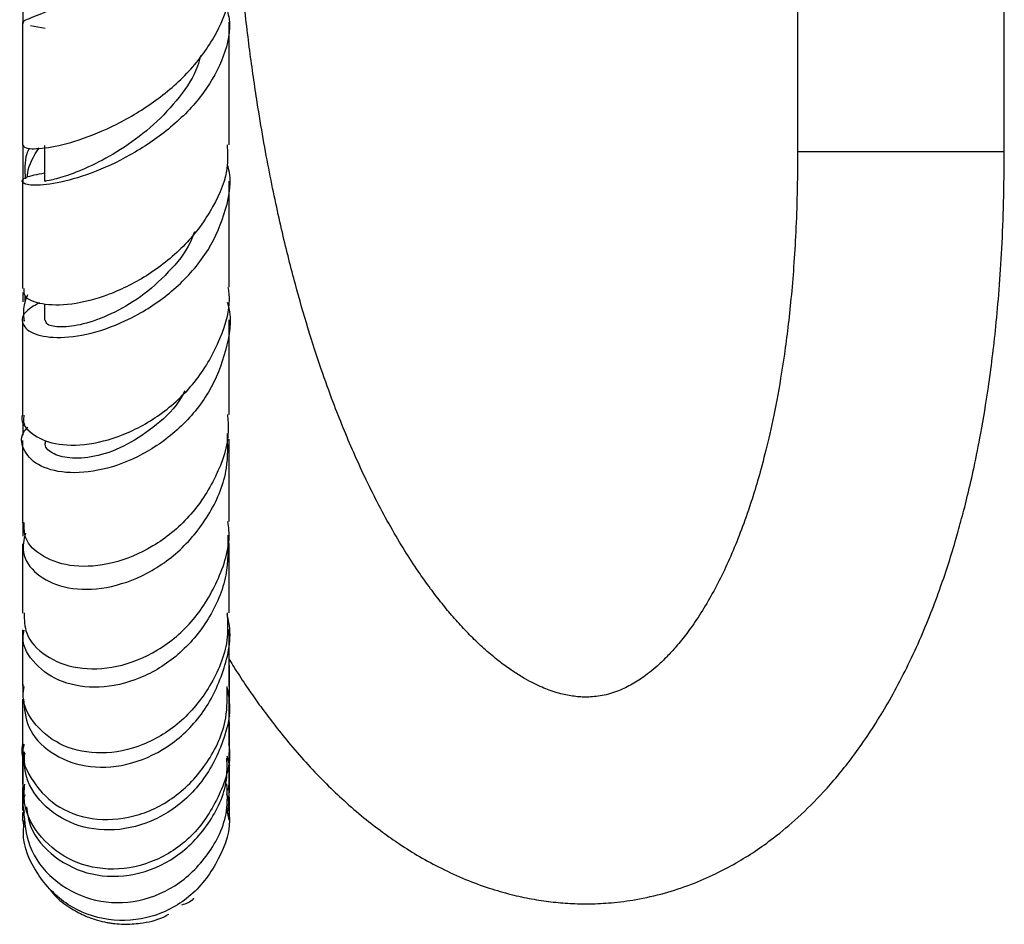
# Model space of a CAD drawing. Units: millimetres. Extents: x 5 to 995, y 5 to 995.
# Drawn here: x 789 to 823, y 398 to 429 of the extents above; entities that cross this region are included whole.
import ezdxf

# ---------------------------------------------------------------- set-up
doc = ezdxf.new("R2010")
doc.units = ezdxf.units.MM

msp = doc.modelspace()

# ---------------------------------------------------------------- linework, layer by layer
at = {"color": 7, "linetype": 'Continuous', "lineweight": 25}
for p, q in [((815.575, 432.429), (815.575, 424.498)), ((822.575, 424.498), (822.575, 432.429)), ((789.346, 430.24), (789.345, 428.883)), ((790.101, 428.674), (789.602, 428.761)), ((790.076, 424.716), (790.077, 423.502)), ((789.344, 419.73), (789.344, 419.422)), ((789.421, 419.422), (789.422, 419.654)), ((790.079, 419.347), (790.079, 418.793)), ((789.342, 415.303), (789.342, 414.9)), ((796.319, 405.47), (796.337, 405.394)), ((796.246, 404.045), (796.335, 403.706)), ((796.32, 403.117), (796.291, 402.888)), ((796.266, 402.142), (796.32, 401.881)), ((789.335, 402.041), (789.334, 401.899)), ((789.334, 401.891), (789.372, 401.654)), ((796.334, 401.887), (796.335, 402.039))]:
    msp.add_line(p, q, dxfattribs=at)
at = {"color": 8, "linetype": 'Continuous', "lineweight": 25}
msp.add_line((822.575, 424.498), (815.575, 424.498), dxfattribs=at)
at = {"color": 7, "linetype": 'Continuous', "lineweight": 25}
for points, knots in [([(815.575, 424.498), (815.572, 424.021), (815.566, 423.096), (815.517, 421.789), (815.446, 420.602), (815.325, 419.169), (815.136, 417.611), (814.876, 416.069), (814.608, 414.807), (814.351, 413.794), (814.12, 413.002), (813.869, 412.229), (813.591, 411.469), (813.26, 410.677), (812.91, 409.943), (812.538, 409.259), (812.156, 408.647), (811.781, 408.125), (811.431, 407.7), (811.111, 407.357), (810.82, 407.083), (810.554, 406.861), (810.309, 406.68), (810.08, 406.532), (809.856, 406.405), (809.624, 406.292), (809.371, 406.193), (809.103, 406.114), (808.831, 406.062), (808.576, 406.038), (808.348, 406.034), (808.116, 406.047), (807.898, 406.075), (807.673, 406.119), (807.43, 406.181), (807.18, 406.264), (806.923, 406.366), (806.651, 406.491), (806.342, 406.655), (805.992, 406.87), (805.6, 407.143), (805.177, 407.48), (804.747, 407.867), (804.324, 408.29), (803.927, 408.727), (803.535, 409.196), (803.14, 409.71), (802.721, 410.301), (802.27, 410.993), (801.806, 411.774), (801.353, 412.61), (800.932, 413.457), (800.549, 414.296), (800.192, 415.138), (799.829, 416.062), (799.429, 417.17), (799.001, 418.487), (798.56, 420.015), (798.123, 421.746), (797.688, 423.764), (797.318, 425.846), (797.022, 427.899), (796.794, 429.825), (796.616, 431.754), (796.485, 433.643), (796.414, 435.087), (796.374, 436.211), (796.353, 436.986), (796.337, 437.781), (796.327, 438.597), (796.326, 439.148), (796.325, 439.427)], [0, 0, 0, 0, 0.0072727, 0.0141136, 0.0207218, 0.0272207, 0.0400835, 0.0527425, 0.0648733, 0.076058, 0.0858958, 0.0940441, 0.1074788, 0.1215658, 0.1369438, 0.1536641, 0.1717064, 0.1896329, 0.2066728, 0.2226429, 0.238069, 0.2528769, 0.2675377, 0.2820099, 0.2969421, 0.3137251, 0.3324454, 0.352999, 0.3726583, 0.3903063, 0.4058888, 0.4200598, 0.4353371, 0.4500051, 0.4654517, 0.481679, 0.4956695, 0.5107214, 0.5274046, 0.5456929, 0.5655469, 0.5869116, 0.6084415, 0.6279489, 0.6462032, 0.6623437, 0.6786815, 0.696205, 0.714822, 0.7344222, 0.7531089, 0.7701652, 0.7856535, 0.7996409, 0.8133555, 0.8294332, 0.8476668, 0.8650761, 0.8835168, 0.9026077, 0.9218848, 0.9347153, 0.9474882, 0.9602277, 0.9698245, 0.9795532, 0.9835121, 0.9875237, 0.9916001, 0.9957541, 1, 1, 1, 1]), ([(789.379, 428.858), (789.361, 428.867), (789.28, 428.909), (789.666, 429.052), (790.491, 429.388), (791.702, 429.931), (793.071, 430.689), (794.408, 431.639), (795.518, 432.731), (796.196, 433.894), (796.428, 434.85), (796.234, 435.373), (796.176, 435.527)], [0, 0, 0, 0, 0.031389, 0.145506, 0.260561, 0.376316, 0.492446, 0.608488, 0.723992, 0.838611, 0.952403, 1, 1, 1, 1]), ([(789.34, 424.725), (789.373, 424.68), (789.442, 424.586), (790.154, 424.608), (791.216, 424.861), (792.522, 425.392), (793.873, 426.206), (795.093, 427.271), (795.948, 428.513), (796.361, 429.538), (796.287, 430.098), (796.271, 430.222)], [0, 0, 0, 0, 0.111143, 0.229769, 0.349485, 0.470581, 0.593002, 0.716466, 0.840495, 0.964511, 1, 1, 1, 1]), ([(796.197, 429.502), (796.248, 429.339), (796.424, 428.768), (796.187, 427.721), (795.527, 426.476), (794.452, 425.354), (793.15, 424.441), (791.793, 423.791), (790.578, 423.427), (789.684, 423.332), (789.265, 423.435), (789.35, 423.648), (789.837, 423.739), (790.077, 423.784)], [0, 0, 0, 0, 0.037402, 0.131264, 0.225539, 0.320679, 0.416823, 0.513899, 0.611618, 0.70961, 0.807457, 0.905024, 1, 1, 1, 1]), ([(789.326, 428.86), (789.326, 428.258), (789.326, 426.805), (789.326, 425.492), (789.326, 424.724)], [0, 0, 0, 0, 0.414036, 1, 1, 1, 1]), ([(796.326, 424.731), (796.326, 424.885), (796.326, 425.674), (796.326, 427.05), (796.326, 428.317), (796.326, 428.888)], [0, 0, 0, 0, 0.118175, 0.6028431, 1, 1, 1, 1]), ([(795.354, 427.759), (795.325, 427.639), (795.208, 427.146), (794.659, 426.33), (793.792, 425.391), (792.776, 424.622), (791.775, 424.061), (790.9, 423.701), (790.32, 423.533), (790.044, 423.498), (790.099, 423.503), (790.109, 423.504)], [0, 0, 0, 0, 0.04209, 0.173232, 0.305568, 0.438706, 0.572219, 0.705623, 0.838398, 0.970252, 1, 1, 1, 1]), ([(789.345, 424.722), (789.345, 424.285), (789.345, 423.826), (789.344, 423.437), (789.344, 423.419)], [0, 0, 0, 0, 0.953988, 1, 1, 1, 1]), ([(796.261, 424.73), (796.274, 424.499), (796.317, 423.786), (795.822, 422.6), (794.89, 421.323), (793.625, 420.301), (792.25, 419.613), (790.95, 419.287), (789.948, 419.305), (789.37, 419.544), (789.381, 419.774), (789.385, 419.866)], [0, 0, 0, 0, 0.0591804, 0.1818021, 0.3051079, 0.4288374, 0.552561, 0.6758819, 0.7984124, 0.9198624, 1, 1, 1, 1]), ([(789.555, 424.615), (789.526, 424.552), (789.382, 424.232), (789.408, 423.872), (789.428, 423.583)], [0, 0, 0, 0, 0.197639, 1, 1, 1, 1]), ([(789.497, 423.646), (789.5, 423.687), (789.522, 424.045), (789.718, 424.356), (789.892, 424.631)], [0, 0, 0, 0, 0.115804, 1, 1, 1, 1]), ([(796.329, 407.307), (796.444, 407.123), (796.688, 406.732), (797.058, 406.185), (797.464, 405.614), (797.911, 405.024), (798.428, 404.386), (799.003, 403.73), (799.605, 403.103), (800.236, 402.503), (800.866, 401.961), (801.496, 401.473), (802.125, 401.034), (802.792, 400.618), (803.536, 400.216), (804.321, 399.859), (805.106, 399.568), (805.851, 399.352), (806.552, 399.199), (807.226, 399.098), (807.872, 399.043), (808.556, 399.029), (809.301, 399.066), (810.146, 399.176), (811.051, 399.379), (811.95, 399.675), (812.761, 400.024), (813.482, 400.405), (814.14, 400.813), (814.843, 401.317), (815.616, 401.964), (816.488, 402.832), (817.415, 403.94), (818.359, 405.317), (819.121, 406.689), (819.694, 407.917), (820.077, 408.836), (820.405, 409.715), (820.69, 410.561), (820.928, 411.337), (821.14, 412.1), (821.342, 412.892), (821.56, 413.842), (821.799, 415.037), (822.054, 416.577), (822.261, 418.228), (822.406, 419.839), (822.498, 421.242), (822.562, 422.813), (822.571, 423.923), (822.575, 424.498)], [0, 0, 0, 0, 0.014595, 0.03112, 0.046702, 0.064989, 0.085676, 0.109128, 0.133701, 0.156777, 0.182166, 0.205208, 0.226504, 0.24966, 0.275219, 0.303162, 0.329983, 0.354523, 0.37676, 0.397527, 0.418311, 0.439317, 0.462676, 0.488916, 0.518989, 0.547252, 0.572484, 0.594759, 0.615663, 0.636696, 0.665532, 0.696825, 0.73151, 0.768392, 0.806192, 0.824835, 0.84148, 0.856048, 0.868704, 0.880652, 0.889674, 0.899903, 0.911166, 0.923734, 0.939197, 0.957146, 0.966927, 0.977245, 0.988199, 1, 1, 1, 1]), ([(789.91, 419.389), (789.716, 419.28), (789.301, 419.047), (789.292, 418.6), (789.768, 418.265), (790.71, 418.163), (791.96, 418.392), (793.342, 418.986), (794.643, 419.925), (795.689, 421.146), (796.256, 422.528), (796.436, 423.551), (796.277, 424.035), (796.266, 424.07)], [0, 0, 0, 0, 0.087916, 0.188482, 0.289521, 0.390938, 0.492534, 0.594054, 0.695099, 0.795306, 0.894466, 0.992442, 1, 1, 1, 1]), ([(789.326, 423.512), (789.326, 422.635), (789.326, 421.347), (789.327, 420.223), (789.327, 419.864)], [0, 0, 0, 0, 0.680826, 1, 1, 1, 1]), ([(796.327, 419.912), (796.327, 420.542), (796.326, 421.675), (796.326, 422.918), (796.326, 423.5), (796.326, 423.506)], [0, 0, 0, 0, 0.553681, 0.995222, 1, 1, 1, 1]), ([(795.149, 421.791), (795.107, 421.675), (794.924, 421.171), (794.281, 420.398), (793.345, 419.553), (792.314, 418.966), (791.354, 418.627), (790.605, 418.538), (790.138, 418.62), (790.119, 418.743), (790.11, 418.797)], [0, 0, 0, 0, 0.041691, 0.181825, 0.323088, 0.46512, 0.60743, 0.749493, 0.89095, 1, 1, 1, 1]), ([(789.328, 415.59), (789.328, 415.589), (789.239, 415.386), (789.546, 414.985), (790.252, 414.594), (791.398, 414.524), (792.738, 414.856), (794.096, 415.605), (795.285, 416.734), (796.058, 418.143), (796.401, 419.265), (796.307, 419.842), (796.296, 419.908)], [0, 0, 0, 0, 0.0004218, 0.1217511, 0.2432993, 0.3654493, 0.4883197, 0.611927, 0.7359992, 0.8601534, 0.9840648, 1, 1, 1, 1]), ([(789.497, 419.652), (789.431, 419.472), (789.326, 419.181), (789.373, 418.879), (789.391, 418.764)], [0, 0, 0, 0, 0.6194712, 1, 1, 1, 1]), ([(796.261, 419.403), (796.276, 419.356), (796.434, 418.833), (796.255, 417.748), (795.697, 416.32), (794.674, 415.092), (793.395, 414.188), (792.021, 413.678), (790.761, 413.582), (789.789, 413.863), (789.318, 414.405), (789.242, 414.916), (789.48, 415.142), (789.515, 415.176)], [0, 0, 0, 0, 0.010297, 0.114457, 0.219395, 0.325356, 0.43257, 0.540956, 0.650282, 0.760217, 0.870455, 0.980626, 1, 1, 1, 1]), ([(789.327, 418.812), (789.327, 418.575), (789.327, 417.469), (789.327, 416.413), (789.327, 415.65), (789.327, 415.59)], [0, 0, 0, 0, 0.200622, 0.937409, 1, 1, 1, 1]), ([(796.327, 415.605), (796.327, 415.675), (796.327, 416.588), (796.327, 417.657), (796.327, 418.771), (796.327, 418.806)], [0, 0, 0, 0, 0.074428, 0.971551, 1, 1, 1, 1]), ([(794.824, 416.401), (794.786, 416.328), (794.555, 415.875), (793.868, 415.221), (792.882, 414.543), (791.865, 414.166), (790.98, 414.085), (790.358, 414.244), (790.063, 414.497), (790.108, 414.666), (790.119, 414.707)], [0, 0, 0, 0, 0.029404, 0.18169, 0.335078, 0.4891, 0.643255, 0.797136, 0.950306, 1, 1, 1, 1]), ([(789.381, 415.576), (789.368, 415.508), (789.348, 415.4), (789.382, 415.299), (789.395, 415.26)], [0, 0, 0, 0, 0.6251398, 1, 1, 1, 1]), ([(796.267, 415.602), (796.284, 415.421), (796.351, 414.705), (795.916, 413.466), (795.027, 412.096), (793.767, 411.076), (792.373, 410.503), (791.037, 410.405), (789.995, 410.741), (789.383, 411.32), (789.387, 411.766), (789.389, 411.944)], [0, 0, 0, 0, 0.041849, 0.165761, 0.290518, 0.415862, 0.541542, 0.667174, 0.792464, 0.917299, 1, 1, 1, 1]), ([(789.428, 411.581), (789.379, 411.362), (789.266, 410.865), (789.755, 410.165), (790.694, 409.7), (791.978, 409.645), (793.385, 410.066), (794.711, 410.955), (795.728, 412.233), (796.311, 413.633), (796.281, 414.563), (796.268, 414.955)], [0, 0, 0, 0, 0.093956, 0.212379, 0.330901, 0.449323, 0.567355, 0.684712, 0.80108, 0.916187, 1, 1, 1, 1]), ([(796.328, 411.986), (796.328, 412.394), (796.328, 413.223), (796.327, 414.247), (796.327, 414.767)], [0, 0, 0, 0, 0.491078, 1, 1, 1, 1]), ([(789.327, 414.724), (789.327, 414.437), (789.328, 413.587), (789.328, 412.673), (789.328, 412.077), (789.328, 411.94)], [0, 0, 0, 0, 0.2823148, 0.8360055, 1, 1, 1, 1]), ([(789.341, 411.956), (789.341, 411.934), (789.341, 411.76), (789.341, 411.616), (789.341, 411.489)], [0, 0, 0, 0, 0.124446, 1, 1, 1, 1]), ([(789.383, 408.885), (789.39, 408.651), (789.404, 408.099), (790.069, 407.386), (791.156, 406.954), (792.522, 406.994), (793.927, 407.551), (795.179, 408.597), (796.015, 410.024), (796.394, 411.235), (796.301, 411.884), (796.287, 411.981)], [0, 0, 0, 0, 0.092843, 0.21878, 0.344878, 0.471249, 0.59789, 0.724675, 0.851362, 0.977632, 1, 1, 1, 1]), ([(796.284, 411.516), (796.288, 411.062), (796.299, 410.065), (795.673, 408.629), (794.638, 407.403), (793.308, 406.598), (791.905, 406.291), (790.623, 406.487), (789.723, 407.115), (789.29, 407.807), (789.369, 408.219), (789.386, 408.307)], [0, 0, 0, 0, 0.100778, 0.221081, 0.342515, 0.465206, 0.589079, 0.713985, 0.839644, 0.965727, 1, 1, 1, 1]), ([(789.328, 411.224), (789.328, 411.172), (789.328, 410.637), (789.328, 409.839), (789.329, 409.166), (789.329, 408.88)], [0, 0, 0, 0, 0.057956, 0.599867, 1, 1, 1, 1]), ([(796.329, 408.884), (796.329, 409.155), (796.328, 409.817), (796.328, 410.592), (796.328, 411.165), (796.328, 411.238)], [0, 0, 0, 0, 0.375624, 0.920479, 1, 1, 1, 1]), ([(796.258, 408.884), (796.273, 408.608), (796.316, 407.774), (795.777, 406.452), (794.771, 405.168), (793.422, 404.339), (791.987, 404.053), (790.67, 404.313), (789.741, 405.034), (789.293, 405.819), (789.372, 406.286), (789.391, 406.395)], [0, 0, 0, 0, 0.062963, 0.190008, 0.317793, 0.446231, 0.574994, 0.703832, 0.832583, 0.961185, 1, 1, 1, 1]), ([(789.363, 405.965), (789.392, 405.643), (789.455, 404.952), (790.241, 404.102), (791.429, 403.619), (792.859, 403.667), (794.273, 404.277), (795.466, 405.397), (796.18, 406.879), (796.441, 408.114), (796.282, 408.742), (796.259, 408.835)], [0, 0, 0, 0, 0.109501, 0.235426, 0.361112, 0.486325, 0.610908, 0.734662, 0.857368, 0.978908, 1, 1, 1, 1]), ([(789.329, 408.312), (789.329, 407.889), (789.329, 407.184), (789.33, 406.624), (789.33, 406.4)], [0, 0, 0, 0, 0.599629, 1, 1, 1, 1]), ([(796.33, 406.393), (796.33, 406.486), (796.329, 406.836), (796.329, 407.467), (796.329, 408.057), (796.329, 408.32)], [0, 0, 0, 0, 0.165181, 0.626753, 1, 1, 1, 1]), ([(796.338, 405.474), (796.338, 405.477), (796.339, 405.874), (796.339, 406.425), (796.339, 407.047), (796.339, 407.118)], [0, 0, 0, 0, 0.0056133, 0.8865537, 1, 1, 1, 1]), ([(789.339, 406.473), (789.339, 406.44), (789.339, 406.304), (789.339, 406.182), (789.339, 406.089)], [0, 0, 0, 0, 0.245617, 1, 1, 1, 1]), ([(789.335, 404.465), (789.334, 404.459), (789.233, 404.062), (789.582, 403.246), (790.384, 402.32), (791.661, 401.834), (793.108, 401.913), (794.52, 402.576), (795.63, 403.758), (796.276, 405.117), (796.265, 406.039), (796.261, 406.397)], [0, 0, 0, 0, 0.002173, 0.133202, 0.264045, 0.394813, 0.525498, 0.656167, 0.786758, 0.917115, 1, 1, 1, 1]), ([(796.258, 406.34), (796.287, 406.199), (796.423, 405.525), (796.092, 404.284), (795.291, 402.893), (794.047, 401.908), (792.614, 401.461), (791.202, 401.593), (790.072, 402.257), (789.395, 403.203), (789.395, 403.894), (789.395, 404.177)], [0, 0, 0, 0, 0.032318, 0.155139, 0.278816, 0.403517, 0.529153, 0.655686, 0.78304, 0.911066, 1, 1, 1, 1]), ([(789.33, 405.96), (789.33, 405.918), (789.33, 405.405), (789.33, 404.903), (789.331, 404.532), (789.331, 404.466)], [0, 0, 0, 0, 0.069628, 0.834273, 1, 1, 1, 1]), ([(796.331, 404.467), (796.331, 404.516), (796.33, 404.737), (796.33, 405.224), (796.33, 405.671), (796.33, 405.949), (796.33, 405.961)], [0, 0, 0, 0, 0.120362, 0.534325, 0.981269, 1, 1, 1, 1]), ([(796.337, 403.92), (796.337, 404.008), (796.338, 404.348), (796.338, 404.837), (796.338, 405.198)], [0, 0, 0, 0, 0.259326, 1, 1, 1, 1]), ([(789.338, 404.455), (789.338, 404.411), (789.338, 404.209), (789.337, 404.048), (789.337, 403.923)], [0, 0, 0, 0, 0.216782, 1, 1, 1, 1]), ([(789.384, 404.026), (789.363, 404.117), (789.331, 404.257), (789.38, 404.391), (789.398, 404.438)], [0, 0, 0, 0, 0.646898, 1, 1, 1, 1]), ([(796.307, 404.462), (796.315, 404.415), (796.413, 403.828), (796.035, 402.683), (795.183, 401.327), (793.87, 400.427), (792.399, 400.11), (790.985, 400.403), (789.915, 401.23), (789.341, 402.225), (789.392, 402.875), (789.408, 403.09)], [0, 0, 0, 0, 0.0115627, 0.1421383, 0.2734684, 0.4052647, 0.5374019, 0.6697263, 0.802172, 0.9347239, 1, 1, 1, 1]), ([(789.331, 404.173), (789.331, 403.987), (789.331, 403.54), (789.331, 403.256), (789.332, 403.091)], [0, 0, 0, 0, 0.416519, 1, 1, 1, 1]), ([(789.411, 404.137), (789.374, 404.041), (789.32, 403.896), (789.353, 403.749), (789.364, 403.699)], [0, 0, 0, 0, 0.665881, 1, 1, 1, 1]), ([(796.332, 403.093), (796.331, 403.195), (796.331, 403.454), (796.331, 403.822), (796.331, 404.111), (796.331, 404.163)], [0, 0, 0, 0, 0.350113, 0.882751, 1, 1, 1, 1]), ([(789.465, 402.324), (789.496, 402.099), (789.589, 401.437), (790.384, 400.557), (791.643, 399.947), (793.132, 399.937), (794.567, 400.543), (795.671, 401.69), (796.279, 402.927), (796.258, 403.721), (796.252, 403.965)], [0, 0, 0, 0, 0.074406, 0.219626, 0.364515, 0.508883, 0.652483, 0.795144, 0.936834, 1, 1, 1, 1]), ([(789.337, 403.695), (789.337, 403.635), (789.337, 403.27), (789.336, 402.955), (789.336, 402.776), (789.336, 402.767)], [0, 0, 0, 0, 0.156558, 0.956799, 1, 1, 1, 1]), ([(796.336, 402.792), (796.336, 402.889), (796.337, 403.109), (796.337, 403.492), (796.337, 403.706)], [0, 0, 0, 0, 0.4386388, 1, 1, 1, 1]), ([(789.366, 402.205), (789.401, 401.793), (789.477, 400.913), (790.329, 399.801), (791.595, 399.107), (793.089, 399.014), (794.542, 399.556), (795.67, 400.66), (796.301, 401.938), (796.267, 402.788), (796.255, 403.094)], [0, 0, 0, 0, 0.118598, 0.253085, 0.387507, 0.521964, 0.65637, 0.790627, 0.924608, 1, 1, 1, 1]), ([(789.338, 402.97), (789.336, 402.964), (789.326, 402.933), (789.339, 402.902), (789.348, 402.878)], [0, 0, 0, 0, 0.206217, 1, 1, 1, 1]), ([(789.332, 402.875), (789.332, 402.851), (789.332, 402.521), (789.332, 402.3), (789.333, 402.2), (789.333, 402.199)], [0, 0, 0, 0, 0.0704152, 0.9979079, 1, 1, 1, 1]), ([(796.266, 402.143), (796.301, 402.301), (796.347, 402.512), (796.268, 402.708), (796.248, 402.758)], [0, 0, 0, 0, 0.746815, 1, 1, 1, 1]), ([(796.333, 402.242), (796.333, 402.29), (796.332, 402.435), (796.332, 402.661), (796.332, 402.875), (796.332, 402.883)], [0, 0, 0, 0, 0.322312, 0.976359, 1, 1, 1, 1]), ([(789.403, 402.132), (789.366, 402.291), (789.317, 402.5), (789.405, 402.692), (789.425, 402.738)], [0, 0, 0, 0, 0.762409, 1, 1, 1, 1]), ([(796.335, 402.114), (796.335, 402.163), (796.335, 402.254), (796.336, 402.523), (796.336, 402.645)], [0, 0, 0, 0, 0.545708, 1, 1, 1, 1]), ([(789.333, 402.127), (789.333, 402.011), (789.333, 401.857), (789.334, 401.872), (789.334, 401.876)], [0, 0, 0, 0, 0.754398, 1, 1, 1, 1]), ([(796.3, 402.237), (796.311, 402.177), (796.416, 401.603), (796.014, 400.5), (795.111, 399.256), (793.74, 398.512), (792.227, 398.397), (790.803, 398.925), (789.785, 399.998), (789.293, 401.09), (789.38, 401.726), (789.4, 401.87)], [0, 0, 0, 0, 0.015593, 0.149522, 0.283997, 0.418958, 0.554197, 0.689572, 0.824992, 0.960383, 1, 1, 1, 1]), ([(796.334, 401.876), (796.334, 401.875), (796.333, 401.863), (796.333, 401.948), (796.333, 402.108), (796.333, 402.138)], [0, 0, 0, 0, 0.044892, 0.82123, 1, 1, 1, 1]), ([(790.254, 399.524), (790.326, 399.435), (790.536, 399.174), (790.957, 398.879), (791.427, 398.63), (791.823, 398.488), (792.117, 398.417), (792.32, 398.383), (792.515, 398.358), (792.865, 398.336), (793.406, 398.378), (793.923, 398.484), (794.225, 398.651), (794.283, 398.683)], [0, 0, 0, 0, 0.0823919, 0.2418611, 0.366082, 0.458542, 0.5238298, 0.5488673, 0.5744181, 0.6349637, 0.7615106, 0.953764, 1, 1, 1, 1]), ([(795.124, 399.219), (795.12, 399.213), (795.025, 399.086), (794.865, 399.038), (794.713, 398.992)], [0, 0, 0, 0, 0.048739, 1, 1, 1, 1])]:
    msp.add_open_spline(points, degree=3, knots=knots, dxfattribs=at)

doc.saveas('drawing.dxf')
